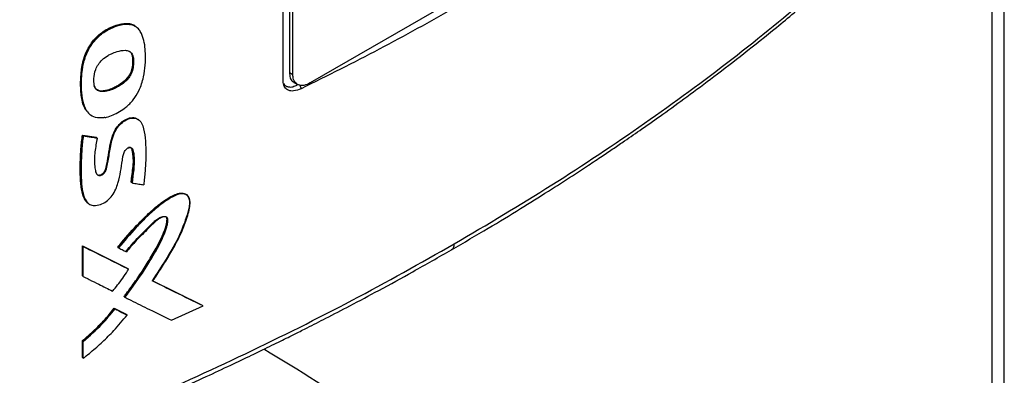
# Model space of a CAD drawing. Extents: x 0.4 to 10.6, y 0.4 to 8.1.
# Drawn here: x 3.4 to 3.6, y 5.4 to 5.5 of the extents above; entities that cross this region are included whole.
import ezdxf

# ---------------------------------------------------------------- set-up
doc = ezdxf.new("R2010")
doc.units = 0
doc.linetypes.add('SLD-SOLID', pattern=[0])
doc.layers.get('0').update_dxf_attribs({"linetype": 'CONTINUOUS'})

msp = doc.modelspace()

# ---------------------------------------------------------------- linework, layer by layer
at = {"color": 7, "linetype": 'SLD-SOLID'}
for p, q in [((3.602062733736107, 6.866129581177049), (3.602062733736107, 5.374549550856353)), ((3.605137728159346, 5.375568244519798), (3.605137728159346, 6.861843974290841)), ((3.429521038619893, 5.507108813215663), (3.429521038619685, 5.620645749162275)), ((3.431033293946011, 5.62027544129874), (3.431033293946008, 5.509098417159131)), ((3.431891658476975, 5.508602893863181), (3.431891658476979, 5.619779918002523)), ((3.505358407890545, 5.546567423913888), (3.436114062681504, 5.506593514293299)), ((3.392165388799928, 5.520950985428196), (3.392094134673576, 5.521007701799942)), ((3.392311562947818, 5.520839136509526), (3.392165388799878, 5.520950985428232)), ((3.393656524157232, 5.520310430258588), (3.393538901691476, 5.520404054597526)), ((3.393656524157233, 5.520310430258588), (3.393538901691476, 5.520404054597526)), ((3.393750668964181, 5.520238755310293), (3.393602655187192, 5.520351442173284)), ((3.393736322933939, 5.520246912565186), (3.393707479844913, 5.520269870893135)), ((3.39282554544033, 5.512817250948483), (3.392896800367818, 5.512760533930753)), ((3.393043210226118, 5.512648786835553), (3.392896800366982, 5.512760533931339)), ((3.431891658476975, 5.508602893863181), (3.431033293946008, 5.509098417159131)), ((3.432135684270821, 5.506737371325304), (3.432994048801789, 5.506241848029086)), ((3.382379869377521, 5.498987556039617), (3.382523052799769, 5.498874241287218)), ((3.394367219127595, 5.497607521420909), (3.394219120368127, 5.49772004266176)), ((3.380630332616537, 5.493890158541852), (3.384007989858346, 5.493358028223417)), ((3.380701572722665, 5.49383345332181), (3.380630332616537, 5.493890158541852)), ((3.380701572723488, 5.493833453321194), (3.380844052441109, 5.493720042675563)), ((3.384079231436271, 5.493301321831355), (3.380701572722665, 5.49383345332181)), ((3.384007989858346, 5.493358028223417), (3.384079231436271, 5.493301321831355)), ((3.384222799616671, 5.493188364760972), (3.384079231300835, 5.493301321938773)), ((3.392571539772521, 5.482365309333724), (3.392500284669972, 5.482422026487627)), ((3.392717844809286, 5.482253516924986), (3.392571539771613, 5.482365309334297)), ((3.406064940593811, 5.479309286215181), (3.405913085434087, 5.479420089232085)), ((3.381948296620664, 5.477355338939303), (3.382091557355331, 5.477241808688502)), ((3.380630332219446, 5.466952891623174), (3.391676041035867, 5.46143659320234)), ((3.380630332319212, 5.459651147495555), (3.380630332219446, 5.466952891623174)), ((3.380630332219446, 5.466952891623174), (3.380701572722701, 5.466896186085693)), ((3.380844052441012, 5.46678277543934), (3.380701572722713, 5.466896186085698)), ((3.391747294173905, 5.461379877625585), (3.380701572722673, 5.466896186085707)), ((3.380844052441184, 5.459481031391531), (3.380844052441012, 5.46678277543934)), ((3.389222489811827, 5.466631271850505), (3.389293737926959, 5.466574560264223)), ((3.389293737963254, 5.466574560236669), (3.389438986622449, 5.466462314136466)), ((3.391747294173914, 5.461379877624836), (3.391676041035867, 5.46143659320234)), ((3.391893333584111, 5.461267970620269), (3.391747294174822, 5.46137987762468)), ((3.380701572722699, 5.459594442037999), (3.380630332319212, 5.459651147495555)), ((3.380701572722711, 5.459594442038004), (3.380844052441184, 5.459481031391531)), ((3.40984858936688, 5.452421546343326), (3.397616271580677, 5.458459334807551)), ((3.397794230995807, 5.458393046344034), (3.409777258471614, 5.452478323618486)), ((3.390839642413731, 5.454530314003979), (3.390768391278872, 5.454587027987446)), ((3.390839642413638, 5.454530314003926), (3.390985389314814, 5.454418281197976)), ((3.388360680290964, 5.451758007212582), (3.39134761812885, 5.450266350178808)), ((3.388431926938522, 5.451701296786955), (3.388360680290964, 5.451758007212582)), ((3.388576897908335, 5.451588932234325), (3.388431926938508, 5.451701296786965)), ((3.388431926938132, 5.451701296786393), (3.391418870524633, 5.450209635195096)), ((3.39134761812885, 5.450266350178808), (3.391418870524633, 5.450209635195074)), ((3.391564804093158, 5.450097682623912), (3.391418870525551, 5.450209635194546)), ((3.402293800195685, 5.448818711312952), (3.4100004622567, 5.452312235345739)), ((3.409848589366945, 5.452421546342354), (3.409777258471614, 5.452478323618486)), ((3.4100004622567, 5.452312235345739), (3.409848589360822, 5.452421546347471)), ((3.38063033241895, 5.439757045230216), (3.380630332419099, 5.443865717886193)), ((3.380630332419099, 5.443865717886193), (3.380701572724573, 5.443809012505242)), ((3.380701572723486, 5.443809012505557), (3.380844052441405, 5.443695601859541)), ((3.380844052441299, 5.439586929204517), (3.380844052441405, 5.443695601859541)), ((3.380701572724259, 5.43970033985018), (3.38063033241895, 5.439757045230216)), ((3.380701572724271, 5.439700339850186), (3.380844052441299, 5.439586929204517))]:
    msp.add_line(p, q, dxfattribs=at)
at = {"color": 8, "linetype": 'SLD-SOLID'}
msp.add_line((3.433566567710004, 5.506095698658069), (3.433895866803963, 5.505194100162294), dxfattribs=at)
at = {"color": 7, "linetype": 'SLD-SOLID'}
msp.add_arc((3.247223583329131, 5.13848949440409), 0.3514190600303296, 49.86257737206437, 59.65203095951473, dxfattribs=at)
for points, knots in [([(3.505985128008679, 5.546810372432095), (3.500362386411211, 5.543049652240587), (3.489109655783172, 5.535523364477066), (3.471362566876893, 5.524886974604668), (3.453034992877652, 5.514690833143775), (3.440278331454985, 5.508361062748873), (3.433895848962915, 5.505194117465486)], [0, 0, 0, 0, 0.2491912383807602, 0.4987036718223824, 0.7491886840982457, 1, 1, 1, 1]), ([(3.470543667108877, 5.465999397048609), (3.473526409512571, 5.467738662459904), (3.479179593413204, 5.471035087659034), (3.487018408163946, 5.475805066017543), (3.493841214375658, 5.480071355600817), (3.499347567379339, 5.483607210798922), (3.503699751010341, 5.486458811555358), (3.507042371421547, 5.488682782224303), (3.509972020720441, 5.490657564134064), (3.513203388011644, 5.492861402311804), (3.517198918919277, 5.495627529971115), (3.522254226889637, 5.499199505009259), (3.528105614132405, 5.503436413348815), (3.534710787223611, 5.508356543284734), (3.542014953056353, 5.513982301534794), (3.5499786848579, 5.520328564035934), (3.555366577430848, 5.524856803623653), (3.558191882548313, 5.527231323588015)], [0, 0, 0, 0, 0.0923877520535742, 0.1751022655787886, 0.2481418855734373, 0.3115060709804728, 0.3545047992019072, 0.3915308449926159, 0.4225846334227142, 0.4525821033176426, 0.5004336258192885, 0.5584101884362414, 0.6265085705963476, 0.7047242232142904, 0.7930508576990138, 0.8914799315535769, 1, 1, 1, 1]), ([(3.471202197926701, 5.467401288339494), (3.479203179803208, 5.472147144490378), (3.495203499167728, 5.481637881407948), (3.517667385956206, 5.496698247217162), (3.53904968283922, 5.512270311284852), (3.552184758514163, 5.523131374345488), (3.558750219402801, 5.528560188499157)], [0, 0, 0, 0, 0.2501296602785089, 0.5002079130745244, 0.7501829848289534, 0.9999999999999999, 0.9999999999999999, 0.9999999999999999, 0.9999999999999999]), ([(3.381795440645674, 5.499689356715686), (3.381582901818406, 5.49992241863716), (3.381031428825983, 5.500527142757014), (3.380625116435521, 5.501941084216107), (3.380375468488597, 5.503341623655241), (3.38023493710581, 5.504804595994642), (3.380184724205722, 5.506004023865176), (3.380202330516776, 5.507231862491349), (3.380264066213248, 5.508476343723895), (3.380388081028903, 5.50974341212383), (3.380598722232405, 5.511033248420411), (3.380816201574385, 5.512013624048033), (3.381281558069269, 5.513599662483074), (3.382093290689751, 5.515330695474942), (3.383276633474767, 5.516937026588316), (3.384209134359426, 5.517933993399093), (3.385172310270044, 5.518755424460043), (3.386184512781842, 5.519443981111891), (3.387417541194035, 5.52011378914643), (3.389204153283375, 5.520822328300679), (3.390881538501695, 5.521155730724956), (3.391879552082432, 5.521033897190486), (3.392094134673576, 5.521007701799942)], [0, 0, 0, 0, 0.04249727589070713, 0.1102673812898247, 0.1778405324734185, 0.2115752160936236, 0.2790751092086036, 0.3128090058349962, 0.3465426221092699, 0.4140488598574397, 0.4477898033003789, 0.4815399779715341, 0.515303416570029, 0.6103065302408747, 0.6558163173131006, 0.694664310326969, 0.7335080290771535, 0.7723269392946448, 0.8111179850114183, 0.8721253047759979, 0.9725057013525196, 1, 1, 1, 1]), ([(3.392165388799878, 5.520950985428232), (3.39153534009761, 5.520978901130934), (3.390266696290066, 5.521035111203643), (3.388153928355401, 5.520373572012255), (3.386045704702032, 5.519335213566261), (3.384058469356903, 5.517761178788642), (3.382456483259988, 5.515760836950563), (3.381353149421785, 5.513592592050884), (3.380728025920331, 5.511442617553103), (3.380306308634363, 5.508685701745396), (3.380193342314208, 5.505370126192068), (3.380533886340056, 5.502258278141493), (3.381289628231027, 5.500077735287658), (3.382036464838008, 5.499355233826263), (3.38239722731671, 5.499006226539201)], [0, 0, 0, 0, 0.07512447999268919, 0.1512679987987907, 0.2272700010725932, 0.3021709001399687, 0.3754340376904707, 0.4466366122354601, 0.516841579007699, 0.5865511939107666, 0.7254483971429037, 0.8644943836947806, 0.9345434576191772, 1, 1, 1, 1]), ([(3.386130383187249, 5.498185395731667), (3.386003341712456, 5.498162804214079), (3.385364749407735, 5.498049244691043), (3.384087006265066, 5.498043999819823), (3.382830933027533, 5.498559360103934), (3.381638457325971, 5.499668112520052), (3.380821636954088, 5.501471031820023), (3.380439409920341, 5.504175772712599), (3.38036516901072, 5.507542031360618), (3.380686997818007, 5.510987403044183), (3.381869590063362, 5.514476872473647), (3.383612793988682, 5.517070394983228), (3.385986037161964, 5.519143819072095), (3.388666147229013, 5.520457393359636), (3.390897600510295, 5.520990861322204), (3.392031764836725, 5.520869160161404), (3.392311562947818, 5.520839136509526)], [0, 0, 0, 0, 0.01223555341040958, 0.06150377476823633, 0.1277799266161908, 0.1608772650230801, 0.2464171470032218, 0.3359866706847807, 0.4274537024796804, 0.5609146223668893, 0.6410290050188865, 0.7218630285542614, 0.7912227180522408, 0.8791998379283528, 0.9701986243264177, 1, 1, 1, 1]), ([(3.386130383187249, 5.498185395731667), (3.386258362761858, 5.498212641315325), (3.386900237632888, 5.498349290116901), (3.388616227329154, 5.498961802173143), (3.390907963988906, 5.500296624515966), (3.393099733772335, 5.502433885107668), (3.394672320106972, 5.505024333962035), (3.395563007714188, 5.507947103405936), (3.395995510827414, 5.510985742033889), (3.396017514559797, 5.513593782024756), (3.395848514258029, 5.515951412805292), (3.395429469241539, 5.517646790037846), (3.394892570766121, 5.518914783903141), (3.394179640697244, 5.519980803788951), (3.393272365567818, 5.5206305157731), (3.392496235843414, 5.52079903816396), (3.392311562947818, 5.520839136509526)], [0, 0, 0, 0, 0.01421114239818995, 0.07127524233377326, 0.1864832815325839, 0.2623450480313951, 0.3384702128613192, 0.4489277329436246, 0.547222758419778, 0.6478191426454363, 0.7276377195172783, 0.8088836250492093, 0.8540194761365816, 0.8992159952201211, 0.9760193774221921, 1, 1, 1, 1]), ([(3.392094134673576, 5.521007701799942), (3.392247872417569, 5.520977909588844), (3.392803099984013, 5.520870314300678), (3.393226715725557, 5.520543791506777), (3.393533035906936, 5.520307680069823)], [0, 0, 0, 0, 0.2768914104493628, 1, 1, 1, 1]), ([(3.393589591093549, 5.52033628157755), (3.39356507556277, 5.520362672124888), (3.393215643026366, 5.520738830241807), (3.392671425264867, 5.520848764215635), (3.392165388799878, 5.520950985428233)], [0, 0, 0, 0, 0.07015812274223221, 1, 1, 1, 1]), ([(3.383626044416047, 5.505750381526501), (3.383590744836667, 5.505863132362835), (3.383412910230295, 5.506431156145256), (3.383360162689718, 5.507785346118335), (3.38366622644918, 5.50953715783043), (3.384457452489158, 5.511146805975499), (3.385513796500156, 5.512377610479422), (3.386651308185113, 5.513183375372212), (3.387876634982294, 5.513822146553463), (3.389289556884813, 5.51436050493737), (3.390812223467615, 5.514640877139251), (3.392079328390995, 5.514385268129341), (3.392822567878764, 5.513726400311543), (3.392970618060706, 5.513003325738158), (3.393043210226118, 5.512648786835553)], [0, 0, 0, 0, 0.02504723828458096, 0.1261846695970983, 0.2575823478167346, 0.3317005924540733, 0.4061201545450243, 0.5031438630715387, 0.5539819265805515, 0.6420716097072274, 0.774016498055731, 0.8498600975384507, 0.9263831999974268, 0.9999999999999999, 0.9999999999999999, 0.9999999999999999, 0.9999999999999999]), ([(3.392896800366982, 5.512760533931339), (3.39291461405789, 5.512213270690783), (3.392950403854295, 5.511113754590426), (3.392694955764644, 5.509579552390105), (3.392066716196205, 5.508331394962317), (3.391149731386434, 5.507153634745318), (3.38967911034197, 5.506023871839266), (3.387844455819449, 5.505107034563684), (3.386297378652763, 5.504628870885771), (3.38513675035832, 5.504558901075682), (3.384376107897893, 5.504736051670319), (3.383792715347517, 5.505175450415362), (3.383585521777561, 5.505635195994325), (3.383482668438349, 5.505863419138482)], [0, 0, 0, 0, 0.1167615098712876, 0.2345875814253214, 0.2956624037273965, 0.3583325792978125, 0.4871244556484022, 0.617948499821351, 0.7492886877929212, 0.8144607947848886, 0.8778999293614826, 0.9393880804997046, 0.9999999999999999, 0.9999999999999999, 0.9999999999999999, 0.9999999999999999]), ([(3.393043210226118, 5.512648786835553), (3.393049634747038, 5.512519500094053), (3.393081752687369, 5.511873160250061), (3.393080798677138, 5.510774537731293), (3.392784544097105, 5.509343162819455), (3.39215297395426, 5.508098108113167), (3.391142011253436, 5.50690887837993), (3.389358143533732, 5.505599757865382), (3.387357552146409, 5.504720909337337), (3.385581048764421, 5.504406874822098), (3.384488738355722, 5.504593617760229), (3.383884817064397, 5.505131914894792), (3.383690059446076, 5.505597385604201), (3.383626044416047, 5.505750381526501)], [0, 0, 0, 0, 0.02776852114256444, 0.1388224454792576, 0.2298443147441471, 0.304217699680651, 0.3785480790329754, 0.4931294162049575, 0.6961438284480733, 0.7969846711956928, 0.8781470788714308, 0.9599480704666078, 1, 1, 1, 1]), ([(3.39282554544033, 5.512817250948483), (3.392832069093069, 5.51267109670143), (3.392864687469168, 5.511940322948057), (3.392866478727022, 5.510783363775126), (3.392469726530613, 5.50924342804923), (3.391750314818945, 5.507996095903655), (3.390576019275084, 5.506772368898651), (3.389299048874478, 5.505931340807886), (3.38792037007462, 5.505258001249727), (3.386493922354487, 5.504750891136357), (3.385061589638077, 5.504490231664577), (3.384351870500264, 5.504865724205031), (3.384137027795437, 5.504979391469635)], [0, 0, 0, 0, 0.03489045877456353, 0.1744528950048375, 0.2684766401260014, 0.3632197197536565, 0.4449356743367465, 0.590288702791653, 0.6692719487471754, 0.7720102531679321, 0.9309840593661691, 1, 1, 1, 1]), ([(3.392896800366982, 5.51276053393134), (3.392839671861109, 5.513046302411206), (3.392724436236882, 5.51362273459087), (3.392422566447917, 5.514116936091229), (3.392168820905403, 5.514235631913591), (3.392152655892177, 5.51424319350273)], [0, 0, 0, 0, 0.4793092518452936, 0.9668290810258555, 1, 1, 1, 1]), ([(3.431033293946008, 5.509098417159131), (3.431075423516136, 5.508668160125584), (3.431159813060458, 5.507806314279748), (3.431613364451699, 5.507035442858328), (3.432040176367854, 5.506850793120933), (3.432168004198714, 5.506795491536074)], [0, 0, 0, 0, 0.4111910977143508, 0.8236549591959257, 0.9999999999999999, 0.9999999999999999, 0.9999999999999999, 0.9999999999999999]), ([(3.436114062681504, 5.506593514293299), (3.435595528954727, 5.506352168161422), (3.434557572040962, 5.505869061907664), (3.433206538006051, 5.506000834310985), (3.432273678217807, 5.506762021956702), (3.431920710053232, 5.507765226542647), (3.431897592516459, 5.508431792959393), (3.431891658476975, 5.508602893863181)], [0, 0, 0, 0, 0.2452816240251229, 0.4909839887544209, 0.7201928850342235, 0.928176324138046, 1, 1, 1, 1]), ([(3.433895848962923, 5.505194117465486), (3.433276457258363, 5.504956173421337), (3.432175711104477, 5.504533313396721), (3.430773571829358, 5.504717859086577), (3.429869946433333, 5.505438961457626), (3.429545665968439, 5.506375336058759), (3.429525940222305, 5.506962828624795), (3.429521038619893, 5.507108813215663)], [0, 0, 0, 0, 0.2893955878996969, 0.5142966526463877, 0.7404964454448211, 0.9355165964123452, 1, 1, 1, 1]), ([(3.429603086369826, 5.506503566608715), (3.429715736501871, 5.506319790429913), (3.429994579897555, 5.50586488839995), (3.430797585303092, 5.505586697485566), (3.431838084560143, 5.50559113721932), (3.432629468695683, 5.50596925938965), (3.433011671300606, 5.506151875229403)], [0, 0, 0, 0, 0.1741835168123016, 0.431157269133729, 0.7252747891131412, 1, 1, 1, 1]), ([(3.384128546052049, 5.484378213729201), (3.384134875556879, 5.484371464416251), (3.384207146976244, 5.484294399552611), (3.384399636633414, 5.484209298180287), (3.384710280517023, 5.48415554402056), (3.385071269128408, 5.484226172597315), (3.385438675258157, 5.484416167603993), (3.385774658776256, 5.484701997262113), (3.386042584156252, 5.485053340843358), (3.386286090115801, 5.485551921927532), (3.386492919505451, 5.486404602818184), (3.386854896814384, 5.488084269413629), (3.387171497982788, 5.490448283342706), (3.38763642769247, 5.492870559668668), (3.388374086438554, 5.494872748177711), (3.389172999001945, 5.496096124775584), (3.389992787090543, 5.496923186255228), (3.39068079071972, 5.497448705518046), (3.391406923076645, 5.497847315358689), (3.392363789710416, 5.498168573155795), (3.393404009436368, 5.498222738753011), (3.393954761794357, 5.497834252791407), (3.394186219369193, 5.497670988817632)], [0, 0, 0, 0, 0.001871652535883393, 0.0213708637486107, 0.04123066022152996, 0.06144574087089408, 0.0817400078633494, 0.1017432473131372, 0.1212365089255154, 0.1402141686770669, 0.1776935364585343, 0.2509045428454673, 0.399340577157807, 0.5485019107789314, 0.6240174434881262, 0.7011178196809696, 0.7408074258088458, 0.7810866421322684, 0.8217126760335739, 0.8623560963581577, 0.9421541757093009, 1, 1, 1, 1]), ([(3.384222799616671, 5.493188364760972), (3.384198106358231, 5.493048256653998), (3.384074635362785, 5.492347689433202), (3.383870375692909, 5.491091544222582), (3.38351208392599, 5.488728549176773), (3.383577497426227, 5.486587565624277), (3.383819963943647, 5.484865150499419), (3.384194262652418, 5.484280310873174), (3.384562953260269, 5.484067147021258), (3.384993360727145, 5.484048964509339), (3.385413611427994, 5.484196525471989), (3.385808427094172, 5.484476741882918), (3.386131310884037, 5.484847693836878), (3.386422043484825, 5.485396968826766), (3.386777696124612, 5.486874648657889), (3.387220478168847, 5.489302319875665), (3.387594729471903, 5.492080408850253), (3.388326656598822, 5.494360746115976), (3.389230074184849, 5.495903920719631), (3.390327199841112, 5.497022151271381), (3.391544804229667, 5.49777431189559), (3.392746215987015, 5.498104194321025), (3.393830431995926, 5.49798729386947), (3.394777534020144, 5.497373109412028), (3.395544807975071, 5.495767739426634), (3.395942353984275, 5.493226660448328), (3.396053331057029, 5.490836823216809), (3.396087405827433, 5.48896045191884), (3.396059872576212, 5.487878562217188), (3.396003232636093, 5.486785723718283), (3.395930562038209, 5.485686987787832), (3.395839800677067, 5.484581797329363), (3.395712621613878, 5.483202041725113), (3.395625432388279, 5.482373175415924), (3.395567536381509, 5.481822785741974)], [0, 0, 0, 0, 0.009021007445571641, 0.04510675542911763, 0.08119830991401294, 0.1618143509494158, 0.1927016551142041, 0.205287333931549, 0.2179549376350879, 0.2276261677925875, 0.2373292930079419, 0.2463637922528838, 0.2554447312328249, 0.2642069296510813, 0.2811862027365314, 0.3484041126426278, 0.420868156899284, 0.4612756787507953, 0.4905329554074356, 0.5199115404859155, 0.5472789073481017, 0.5750666277792704, 0.602870804357235, 0.6313074986491173, 0.6694856696868242, 0.7434969064757632, 0.8178617440697254, 0.8361186651686007, 0.8726400964232417, 0.8908960777745332, 0.9091517644075143, 0.9456641404776767, 0.9639195179311213, 1, 1, 1, 1]), ([(3.381897837030991, 5.477434627418859), (3.381613235484055, 5.477732120881557), (3.381028139782153, 5.478343720320288), (3.38061239071031, 5.479694411040724), (3.380333409489751, 5.481136158987379), (3.380187868152722, 5.482654473328058), (3.380115860238551, 5.48420500074269), (3.380095139058721, 5.485778386204215), (3.380111241378361, 5.487103119954749), (3.380152297305633, 5.488437533616366), (3.380206787140696, 5.489513188957411), (3.380338579891578, 5.491410347080984), (3.3805006372561, 5.492787786520204), (3.380630332616537, 5.493890158541852)], [0, 0, 0, 0, 0.08678038772947803, 0.1784067318560687, 0.2697614944872885, 0.3610370629429592, 0.4522811670612901, 0.5435142209068231, 0.6347445200058972, 0.6803569079878, 0.771588318465322, 0.8172009309652787, 1, 1, 1, 1]), ([(3.380701572750005, 5.493833453300087), (3.380473428536376, 5.491382681109093), (3.380130633077772, 5.487700301601059), (3.380157663431274, 5.482958492302583), (3.380521610866752, 5.480761877804334), (3.380703111298339, 5.479666427086464)], [0, 0, 0, 0, 0.4993833425108269, 0.7503426854091974, 1, 1, 1, 1]), ([(3.380844052441109, 5.493720042675563), (3.38082607330974, 5.493581717054838), (3.380736170206859, 5.492890031663848), (3.380629331496622, 5.491927010426454), (3.380453913070335, 5.490012455571403), (3.380268855136649, 5.486503168082761), (3.38027603486088, 5.482548949669575), (3.380859387196169, 5.479192394883254), (3.381557604299834, 5.477609420510066), (3.382646354989638, 5.476799639343453), (3.38390907333751, 5.476661951881856), (3.38532508814194, 5.477091777242382), (3.386747100723619, 5.47789901741706), (3.38795422225264, 5.479165785851627), (3.388792151396116, 5.48067704996705), (3.389475954258227, 5.482663814038816), (3.389941529267072, 5.485028325797964), (3.39026680028624, 5.487180950996502), (3.390498375114072, 5.488719466327448), (3.390667355733829, 5.489508561774689), (3.390992994087205, 5.490126500673113), (3.391330800513159, 5.490512425026184), (3.391715047442095, 5.490782097729602), (3.39208777964253, 5.49090125202349), (3.392409711525692, 5.490878122424365), (3.392697295267429, 5.490709511019655), (3.393093110566221, 5.489956667902192), (3.393302628326224, 5.488169496355153), (3.393160535098993, 5.485411674420106), (3.392866255481263, 5.483312280324491), (3.392717844809286, 5.482253516924986)], [0, 0, 0, 0, 0.008892759786593839, 0.0444674818573552, 0.06225336684648605, 0.1334242839231308, 0.2759614412190339, 0.3270870376823051, 0.3786092137371519, 0.408013798427072, 0.4375966212229273, 0.4729743319437745, 0.5032515145857356, 0.5337993097228534, 0.5668878804430946, 0.5980414813524829, 0.6565461034813425, 0.7155979147167479, 0.7352575757959824, 0.7550384848928177, 0.7643749828872353, 0.7737665382237154, 0.7826809223322556, 0.7910556707737116, 0.7989060313643934, 0.8068827130781289, 0.8184117148447971, 0.8658116443318445, 0.9323263221908084, 1, 1, 1, 1]), ([(3.380844052441109, 5.493720042675563), (3.381475690848434, 5.4936200493078), (3.382603611318637, 5.493441490554759), (3.383728049674856, 5.493265708434897), (3.384222799616671, 5.493188364760972)], [0, 0, 0, 0, 0.5600026101222912, 1, 1, 1, 1]), ([(3.391873052278878, 5.490979387261459), (3.391971748063422, 5.490990014568888), (3.392166876318748, 5.491011025475962), (3.392406811720662, 5.490918061859696), (3.392808953122673, 5.490530092353386), (3.393003014802359, 5.48921063163317), (3.393241193729562, 5.486525342972793), (3.392839631757694, 5.484030754101805), (3.392571539771613, 5.482365309334297)], [0, 0, 0, 0, 0.03348947749460843, 0.0662109668157211, 0.09821819373019335, 0.2538805843318257, 0.5018735587208931, 1, 1, 1, 1]), ([(3.392500284669972, 5.482422026487627), (3.392521216780628, 5.482584350710233), (3.392625877450121, 5.483395972724435), (3.392813968069791, 5.484857044305659), (3.393047982430396, 5.486801950172831), (3.393059052434964, 5.488366896546793), (3.392883756700852, 5.48951021783801), (3.392782716110616, 5.490246184165265), (3.39260290453906, 5.490602552676688), (3.392539260598785, 5.490728688586969)], [0, 0, 0, 0, 0.05540143993265144, 0.2770075072359338, 0.4986660513321955, 0.7209575908713718, 0.8318183428133388, 0.9404724442767339, 1, 1, 1, 1]), ([(3.392717844809286, 5.482253516924986), (3.392830231365539, 5.482236410040151), (3.393392164358037, 5.48215087558382), (3.394342629158361, 5.482006854085886), (3.395179167577132, 5.481881146409049), (3.395567536381509, 5.481822785741974)], [0, 0, 0, 0, 0.1181157730871025, 0.590579087439841, 0.9999999999999999, 0.9999999999999999, 0.9999999999999999, 0.9999999999999999]), ([(3.389222489811827, 5.466631271850505), (3.389550651577325, 5.467029443066397), (3.391193091463955, 5.469022278172265), (3.393778063412286, 5.471896791026516), (3.397024617978787, 5.475145520376276), (3.399893027639333, 5.477554618315279), (3.402334972052274, 5.479111731784498), (3.404221071546301, 5.479821140584225), (3.405339746154052, 5.479799510040841), (3.405982826326583, 5.479488178006033), (3.406136753196971, 5.479182466028233), (3.406147211524533, 5.479161694891942)], [0, 0, 0, 0, 0.0643668789218353, 0.3221543166626216, 0.4828333039921728, 0.6430403179431644, 0.8032975843725554, 0.8701089960302595, 0.9377199935558851, 0.9957684794968966, 1, 1, 1, 1]), ([(3.389293737927136, 5.466574560264581), (3.390616942264777, 5.468136503509427), (3.393277200783245, 5.471276738697795), (3.396874438507564, 5.474920564943846), (3.399965288477151, 5.477468259240504), (3.402000218697335, 5.478791122672478), (3.403660610553904, 5.479561347430983), (3.404686386312321, 5.479787066550455), (3.405401413876602, 5.479694960040637), (3.406000138275651, 5.479425384549428), (3.406527531939067, 5.478793653676682), (3.406759027589738, 5.477703901254651), (3.406590206080257, 5.476024486492541), (3.405701250517315, 5.472957775752315), (3.403893314654596, 5.468542980394514), (3.400879102707486, 5.463444161538397), (3.398704976396556, 5.460122615761199), (3.397616271580768, 5.458459334807689)], [0, 0, 0, 0, 0.126905296864215, 0.2551388983680679, 0.3187650943719503, 0.3835050797286612, 0.4162086594239125, 0.448584526236445, 0.4645317413901904, 0.4802043698193528, 0.5106801651539048, 0.5405842335582561, 0.5709000521671757, 0.6318477781875482, 0.7532642480118464, 0.8764458163878818, 1, 1, 1, 1]), ([(3.397764202409826, 5.458348251136881), (3.397854190234305, 5.458482310224136), (3.398124155082056, 5.458884489533279), (3.398748585295946, 5.4598260896831), (3.399627509392107, 5.461178478926813), (3.401003521761637, 5.463358891690308), (3.402661018993811, 5.466119215802132), (3.404501432360732, 5.469509841578487), (3.405880784887373, 5.473014359005795), (3.406781497750785, 5.475862745529289), (3.406904816489842, 5.477900168433989), (3.406530650553539, 5.478958253772285), (3.405799595586444, 5.479558408362782), (3.404763183533964, 5.479700739428796), (3.403492303106356, 5.479333367551904), (3.402104627016016, 5.478623161375095), (3.400959422700577, 5.477895383260901), (3.399834861925195, 5.477093999920049), (3.398287451613303, 5.475876080890543), (3.396159616482962, 5.473915199839718), (3.393019408014308, 5.470691354060829), (3.390845791651848, 5.468123971797391), (3.389438986622449, 5.466462314136466)], [0, 0, 0, 0, 0.01001882767618216, 0.03005663603798028, 0.07013353627446249, 0.1102106817848347, 0.190385848226907, 0.2709704336418669, 0.3513868676947393, 0.4340190377372012, 0.4668349127891961, 0.4999789165530885, 0.5290820999685193, 0.5559093997476743, 0.5918469955633937, 0.6282662570953753, 0.6645894730291858, 0.6827266193343, 0.7190245608580087, 0.791709609302023, 0.8651905762810573, 1, 1, 1, 1]), ([(3.390768391278872, 5.454587027987446), (3.390960908886513, 5.454836395646899), (3.391923770920562, 5.45608358885042), (3.393597790125505, 5.458373673156508), (3.39535661732257, 5.460981764453794), (3.397024353256979, 5.46363605738075), (3.398351242148006, 5.465897609034507), (3.399616146894771, 5.468316581368609), (3.400526042245132, 5.470328863742721), (3.401082462273655, 5.472046397276166), (3.401262251134934, 5.473194119689555), (3.401208528162515, 5.473734888310603), (3.401087661607635, 5.47387751499317), (3.401039826920514, 5.473933961565527)], [0, 0, 0, 0, 0.04102986245532743, 0.2052077069966764, 0.3693936538613531, 0.4514614062688544, 0.6156715572519402, 0.7137436985288498, 0.8131881694636326, 0.9121426701510216, 0.9632567172491842, 0.9854583144533262, 1, 1, 1, 1]), ([(3.391225084497175, 5.465608140129016), (3.392257875437882, 5.466799169057539), (3.394316303113691, 5.469172976584825), (3.396825340612363, 5.471604550306973), (3.398509040953658, 5.473225178596288), (3.399456080029646, 5.473861584079716), (3.400268608642771, 5.474136117773575), (3.400776695743348, 5.47411470477189), (3.401012882896887, 5.474009461068149), (3.401194301194856, 5.473840604512834), (3.401310642917635, 5.473518294755118), (3.401307075604417, 5.472756302050253), (3.401029478695214, 5.471595956422806), (3.400201493027467, 5.469249058083252), (3.39856507469937, 5.466053960291686), (3.39544695519881, 5.460783589271704), (3.392682933875635, 5.457032121336761), (3.390839642413638, 5.454530314003926)], [0, 0, 0, 0, 0.1271991742793351, 0.2535172321489635, 0.2857669217932662, 0.3182518714818001, 0.3507219051956126, 0.3667432792794754, 0.3745951592632144, 0.3822851663157475, 0.3973028964082885, 0.4123318970904808, 0.4568619638339725, 0.5021425668954262, 0.6249924476619158, 0.7499121249127093, 1, 1, 1, 1]), ([(3.390985389314814, 5.454418281197976), (3.391084471070927, 5.454546214754756), (3.391579916241159, 5.455185929524691), (3.393627737750035, 5.45790345170691), (3.396489084421537, 5.462124974935784), (3.399083487481017, 5.466602014031839), (3.400500635575744, 5.469575885978165), (3.401135896213415, 5.471316950929539), (3.401428645709667, 5.472573207371461), (3.401474346700998, 5.473278041467497), (3.401372062640255, 5.473698645751059), (3.401125279356105, 5.473949295523208), (3.400691922490343, 5.474039879642382), (3.400016687055574, 5.473915257652309), (3.398984564340683, 5.473402798220032), (3.39774005864968, 5.472254078511337), (3.396353593360676, 5.470835589639966), (3.394849646838903, 5.469371073764338), (3.393155587830092, 5.467624452769733), (3.392035412401204, 5.466288569406762), (3.391370955614263, 5.465496160696309)], [0, 0, 0, 0, 0.01304275842122659, 0.06521858230765273, 0.2742676931313046, 0.4241272762320407, 0.485423182472659, 0.5465356626980181, 0.5811879397181299, 0.5999736253276459, 0.613692043642725, 0.6275238120308421, 0.6423292010879537, 0.6649689727432438, 0.6973200917759071, 0.7451723489496341, 0.8023278901959352, 0.8594763075212947, 0.9166452693163769, 1, 1, 1, 1]), ([(3.365358532052402, 5.416917543772332), (3.374747173885199, 5.420698837077087), (3.39353039764528, 5.42826381607092), (3.420475355385601, 5.440590482256122), (3.446544464001281, 5.45354761832442), (3.462982390164321, 5.462783081951523), (3.471202197927007, 5.467401288339671)], [0, 0, 0, 0, 0.249817015168853, 0.49979208692365, 0.7498703397204272, 1, 1, 1, 1]), ([(3.364710809138627, 5.415524695517147), (3.368402049310835, 5.416983310141191), (3.375649818807449, 5.419847307628824), (3.385919580506307, 5.424118392732618), (3.395239770327513, 5.428122030560826), (3.403408465084775, 5.431746145713611), (3.410462208559679, 5.434962129870045), (3.416490690070748, 5.437776424717815), (3.421034389023584, 5.439940640908824), (3.424374071127908, 5.441553862960371), (3.426718421371729, 5.442696603222385), (3.428802908680824, 5.443720963454146), (3.430735244600202, 5.444677404158337), (3.432898872784432, 5.445755676662974), (3.435971098837872, 5.447299975864349), (3.440362535894216, 5.449537571124285), (3.446193362699937, 5.452566054242091), (3.453275668178236, 5.456336978984562), (3.461571684380699, 5.46087357960698), (3.467411524733208, 5.464209960845499), (3.470543647634073, 5.465999385804469)], [0, 0, 0, 0, 0.09767163236913144, 0.1917787639773021, 0.2763167447572138, 0.3512763936949514, 0.4166506738389608, 0.4724895146545132, 0.5204697192506494, 0.5451927536249328, 0.567509170660405, 0.5874186566289668, 0.6049209483284133, 0.6230439367346615, 0.6497782189693111, 0.6937884780106602, 0.7508141894999799, 0.8208572672320511, 0.9039191104624957, 1, 1, 1, 1]), ([(3.380844052441012, 5.46678277543934), (3.382916768895129, 5.465745255373042), (3.386618014755256, 5.463892557748842), (3.390281443511849, 5.462069921378807), (3.391893333584111, 5.461267970620269)], [0, 0, 0, 0, 0.5600050719260012, 1, 1, 1, 1]), ([(3.389438986622449, 5.466462314136466), (3.389535033380651, 5.466414251201316), (3.389823173664699, 5.466270062391144), (3.390289289746801, 5.466036901889683), (3.390837250156087, 5.465762899828591), (3.391193053768002, 5.465585073753832), (3.391370955614263, 5.465496160696309)], [0, 0, 0, 0, 0.1489785166588043, 0.4469355646213734, 0.7234677196605435, 1, 1, 1, 1]), ([(3.387977827963769, 5.455916469578294), (3.388083452082469, 5.456038741216022), (3.388611834091665, 5.456650402022338), (3.389559766621066, 5.457828270865461), (3.390774647375885, 5.45948865352854), (3.39151961340683, 5.460673553084708), (3.391893333584111, 5.461267970620269)], [0, 0, 0, 0, 0.07298276479673185, 0.3650944535627184, 0.6814928419350794, 1, 1, 1, 1]), ([(3.380844052441184, 5.459481031391531), (3.380941244085974, 5.459432344755507), (3.38142720240609, 5.459188911527211), (3.382689405232761, 5.458557012441126), (3.384973732025192, 5.45741465516395), (3.386861643707316, 5.456473126621925), (3.387977827963769, 5.455916469578294)], [0, 0, 0, 0, 0.04069874383652326, 0.2034937594548444, 0.5290840486440982, 1, 1, 1, 1]), ([(3.4100004622567, 5.452312235345739), (3.407729698033631, 5.4534284406162), (3.403674753605887, 5.455421668400788), (3.399570207437392, 5.457454015902358), (3.397764202409826, 5.458348251136881)], [0, 0, 0, 0, 0.5599988516568035, 1, 1, 1, 1]), ([(3.390985389314814, 5.454418281197976), (3.391081377126013, 5.454370548747434), (3.391561316277136, 5.454131886447424), (3.393574953309847, 5.45313117780659), (3.397259909307165, 5.451303322976633), (3.400535226653103, 5.449686702382307), (3.402293800195685, 5.448818711312952)], [0, 0, 0, 0, 0.02528369079032692, 0.1264184790091851, 0.5309592360546, 1, 1, 1, 1]), ([(3.380630332419099, 5.443865717886193), (3.38072301010765, 5.443940918247995), (3.381186476632521, 5.444316983414248), (3.382010236087297, 5.445015085319769), (3.38308671237286, 5.445983677559752), (3.384138420282291, 5.446990243518892), (3.385163697314642, 5.448032534976647), (3.386159340583832, 5.449109762928713), (3.387236762032566, 5.450342937738487), (3.387951371668906, 5.451242667122472), (3.388360680290964, 5.451758007212582)], [0, 0, 0, 0, 0.03292800364567922, 0.1646677604837114, 0.2964080380210436, 0.428148971377181, 0.5598905510805088, 0.6916327909019782, 0.8233757970430042, 1, 1, 1, 1]), ([(3.380701572723486, 5.443809012505557), (3.38209994897312, 5.445007257774678), (3.384877187738099, 5.447387027319693), (3.387252577277692, 5.450269959086492), (3.388431926938508, 5.451701296786966)], [0, 0, 0, 0, 0.5035131538808812, 1, 1, 1, 1]), ([(3.380844052441405, 5.443695601859541), (3.382406390118473, 5.445043672864634), (3.385179685985249, 5.4474366252983), (3.387544362948939, 5.45032689672678), (3.388576897908335, 5.451588932234325)], [0, 0, 0, 0, 0.5633505230308224, 1, 1, 1, 1]), ([(3.388576897908335, 5.451588932234325), (3.389135395115098, 5.451309967008674), (3.390132709499331, 5.450811815847176), (3.391127220431402, 5.450315889600018), (3.391564804093158, 5.450097682623912)], [0, 0, 0, 0, 0.5600011546944188, 1, 1, 1, 1]), ([(3.380844052441299, 5.439586929204517), (3.380967748374828, 5.439682891208304), (3.381586323939378, 5.440162775623051), (3.383177238938522, 5.441450726535666), (3.385555930477434, 5.443562558996564), (3.388564468303884, 5.446544381240555), (3.390482541316273, 5.448815957479678), (3.391564804093158, 5.450097682623912)], [0, 0, 0, 0, 0.03186510743298367, 0.1593502410094293, 0.4144836767217339, 0.6696254429059226, 1, 1, 1, 1])]:
    msp.add_open_spline(points, degree=3, knots=knots, dxfattribs=at)
at = {"color": 8, "linetype": 'SLD-SOLID'}
for points, knots in [([(3.380703111271831, 5.479666427107533), (3.380911921391351, 5.478893332063366), (3.381164289588398, 5.477958968331898), (3.38186406570696, 5.477484588815294), (3.381984845198121, 5.477402712176305)], [0, 0, 0, 0, 0.8274026678570297, 0.9999999999999999, 0.9999999999999999, 0.9999999999999999, 0.9999999999999999]), ([(3.47053377323539, 5.466013219888618), (3.470716345583312, 5.466155749947824), (3.470995544286736, 5.466373713994309), (3.47117387238372, 5.466910171956455), (3.471192782464629, 5.467238040355952), (3.471202197927007, 5.467401288339671)], [0, 0, 0, 0, 0.4868342921912988, 0.744491182310146, 1, 1, 1, 1])]:
    msp.add_open_spline(points, degree=3, knots=knots, dxfattribs=at)

doc.saveas('drawing.dxf')
